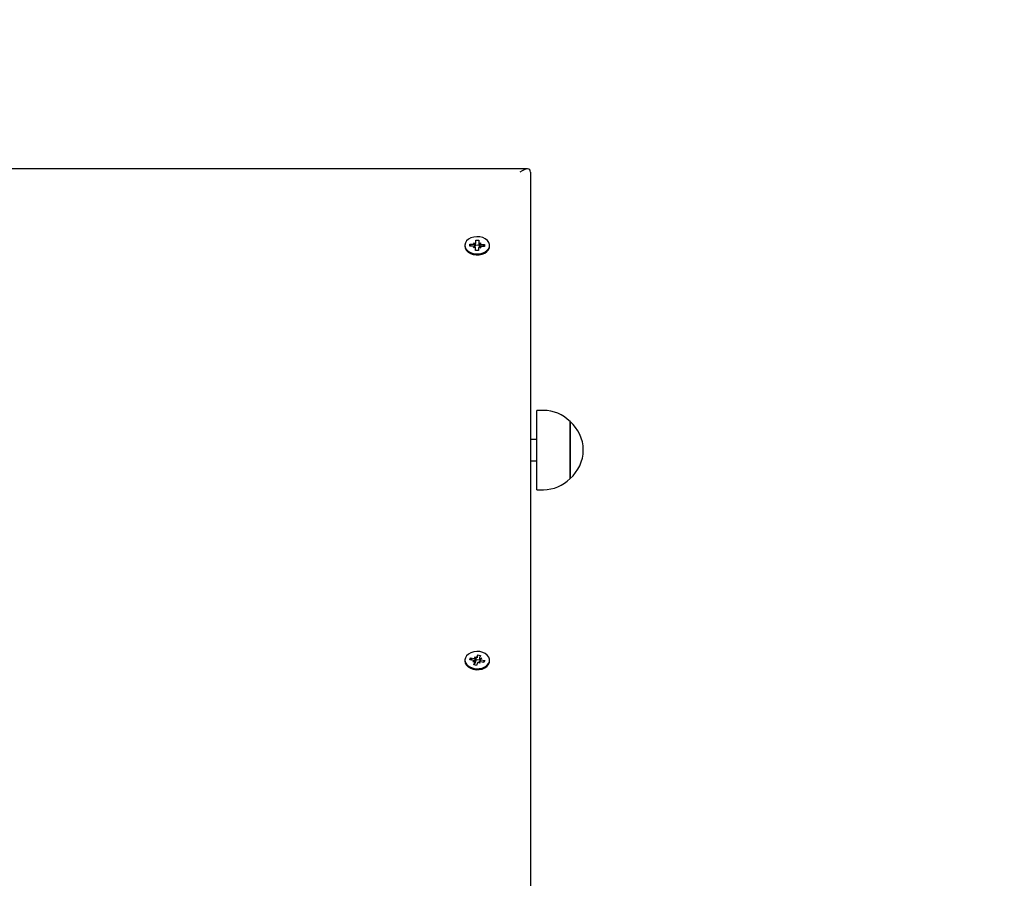
# Model space of a CAD drawing. Units: millimetres. Extents: x 5 to 16.9, y 3.8 to 15.6.
# Drawn here: x 11.3 to 11.7, y 12.2 to 12.6 of the extents above; entities that cross this region are included whole.
import ezdxf

# ---------------------------------------------------------------- set-up
doc = ezdxf.new("R2010")
doc.units = ezdxf.units.MM
doc.header["$LTSCALE"] = 100
doc.header["$PDSIZE"] = -1
doc.linetypes.add('SLD-Сплошная', pattern=[0])
doc.styles.get("Standard").update_dxf_attribs({"font": 'isocpeui.ttf'})
doc.dimstyles.new('ISO-25', dxfattribs={"dimtxt": 2.5, "dimasz": 2.5, "dimexe": 1.25, "dimexo": 0.625, "dimtad": 1, "dimtxsty": 'Standard', "dimcen": 2.5, "dimadec": 0, "dimazin": 0, "dimtfac": 1, "dimtmove": 0, "dimatfit": 3, "dimfxl": 1, "dimarcsym": 0})

# ---------------------------------------------------------------- blocks, each defined once
blk = doc.blocks.new('_D_18')
at = {"color": 0, "lineweight": -2, "transparency": 16777216}
for p, q in [((8.826887285168372, 14.41224476212882), (16.92592018050934, 14.41224476212882)), ((16.82592018050934, 14.11224476212882), (16.82592018050934, 5.116494762128814)), ((11.24988728516837, 4.816494762128813), (16.92592018050934, 4.816494762128814))]:
    blk.add_line(p, q, dxfattribs=at)
at = {"color": 0, "transparency": 16777216}
for points in [[(16.77592018050933, 14.11224476212882), (16.87592018050934, 14.11224476212882), (16.82592018050934, 14.41224476212882)], [(16.77592018050934, 5.116494762128814), (16.87592018050934, 5.116494762128814), (16.82592018050934, 4.816494762128814)]]:
    blk.add_solid(points, dxfattribs=at)
at = {"layer": 'Defpoints', "color": 0, "transparency": 16777216}
for p in [(8.826887285168372, 14.41224476212882), (11.24988728516837, 4.816494762128813), (16.82592018050934, 4.816494762128814)]:
    blk.add_point(p, dxfattribs=at)
at = {"color": 0, "transparency": 16777216, "insert": (16.36592018050933, 9.61436976212881), "char_height": 0.3, "attachment_point": 2, "rotation": 90}
blk.add_mtext('9,60м', dxfattribs=at)
blk = doc.blocks.new('*D22')
at = {"color": 0, "lineweight": -2, "transparency": 16777216}
for p, q in [((8.162887285168368, 10.48576347425282), (8.162887285168368, 15.23548261934004)), ((13.72592018050933, 10.59824476212881), (13.72592018050933, 15.23548261934004)), ((8.46288728516837, 15.13548261934004), (13.42592018050933, 15.13548261934004))]:
    blk.add_line(p, q, dxfattribs=at)
at = {"color": 0, "transparency": 16777216}
for points in [[(8.46288728516837, 15.18548261934004), (8.46288728516837, 15.08548261934004), (8.162887285168368, 15.13548261934004)], [(13.42592018050933, 15.18548261934004), (13.42592018050933, 15.08548261934004), (13.72592018050933, 15.13548261934004)]]:
    blk.add_solid(points, dxfattribs=at)
at = {"layer": 'Defpoints', "color": 0, "transparency": 16777216}
for p in [(13.72592018050933, 15.13548261934004), (13.72592018050933, 10.59824476212881), (8.162887285168368, 10.48576347425282)]:
    blk.add_point(p, dxfattribs=at)
at = {"color": 0, "transparency": 16777216, "insert": (10.94440373283885, 15.41548261934004), "char_height": 0.3, "attachment_point": 5}
blk.add_mtext('5,56м', dxfattribs=at)

msp = doc.modelspace()

# ---------------------------------------------------------------- linework, layer by layer
at = {"color": 7, "linetype": 'SLD-Сплошная', "lineweight": 25}
for p, q in [((11.5034228190743, 12.57232679655658), (10.54635175126243, 12.57232679655658)), ((11.50488728516836, 12.57086233046252), (11.50488728516836, 12.10205053453583)), ((11.47821192347301, 12.53775852338531), (11.47908470085336, 12.53737846770232)), ((11.47869903090558, 12.53712081210693), (11.47821192347301, 12.53775852338531)), ((11.47923651080692, 12.53773795891105), (11.47928545462472, 12.53895722703223)), ((11.47926500285306, 12.53756492979251), (11.47928545462472, 12.53895722703223)), ((11.47928545462472, 12.53895722703223), (11.48068489098323, 12.53892913896982)), ((11.48063553449932, 12.53768930637437), (11.48063553449932, 12.53680649520099)), ((11.48068489098323, 12.53892913896982), (11.48063594716542, 12.53770987084863)), ((11.48075867456057, 12.53734486940564), (11.48166053449932, 12.53768930637437)), ((11.48166053449932, 12.53768930637437), (11.48112305459798, 12.53707215957026)), ((11.47413728516836, 12.53650464675865), (11.47413728516836, 12.53604502735088)), ((11.47641881288265, 12.53607908830012), (11.47645853540145, 12.53706863923905)), ((11.47814311839581, 12.53604447979465), (11.47641881288265, 12.53607908830012)), ((11.47645853540145, 12.53706863923905), (11.47818284091461, 12.53703403073358)), ((11.47717905750632, 12.53617136647925), (11.47645853540145, 12.53706863923905)), ((11.4781140358374, 12.53531998714293), (11.47865151573874, 12.53593713394704)), ((11.47901589577616, 12.53566442411166), (11.4781140358374, 12.53531998714293)), ((11.47988728516836, 12.53656765157497), (11.47907902049744, 12.53648921010958)), ((11.4790896793535, 12.53408015454748), (11.47913862317131, 12.53529942266866)), ((11.480489115712, 12.53405206648507), (11.4790896793535, 12.53408015454748)), ((11.4791390358374, 12.53407916391436), (11.4791390358374, 12.53531998714293)), ((11.48074625497015, 12.53647883841216), (11.47988728516836, 12.53656765157497)), ((11.48053805952981, 12.53527133460626), (11.480489115712, 12.53405206648507)), ((11.48156264686371, 12.535250770132), (11.48068986948336, 12.53563082581498)), ((11.48105071936411, 12.53640163438849), (11.4809232911849, 12.53643714658369)), ((11.48107553943115, 12.53588848141037), (11.48156264686371, 12.535250770132)), ((11.48331603493528, 12.53594065427825), (11.48159172942212, 12.53597526278371)), ((11.48163145194092, 12.53696481372265), (11.48335575745407, 12.53693020521718)), ((11.48263523534921, 12.53606185563023), (11.48335575745407, 12.53693020521718)), ((11.48335575745407, 12.53693020521718), (11.48331603493528, 12.53594065427825)), ((11.48563728516836, 12.53604502735088), (11.48563728516836, 12.53650464675865)), ((11.51091268516836, 12.45914270598152), (11.50791268516836, 12.45914270598152)), ((11.50791268516836, 12.42194270598152), (11.50791268516836, 12.45914270598152)), ((11.52341268516837, 12.45389270598152), (11.52341268516837, 12.42721210678582)), ((11.52341268516836, 12.42719270598152), (11.52341268516836, 12.45389270598152)), ((11.50791268516836, 12.44554270598152), (11.50488728516836, 12.44554270598152)), ((11.50488728516836, 12.43554270598152), (11.50791268516836, 12.43554270598152)), ((11.52341268516837, 12.42721210678582), (11.52341268516837, 12.42719270598152)), ((11.50791268516836, 12.42194270598152), (11.51091268516836, 12.42194270598152)), ((11.47968092915196, 12.3433585330922), (11.48014838129049, 12.34453265265557)), ((11.47995305070887, 12.34315922129181), (11.48014838129049, 12.34453265265557)), ((11.48014838129049, 12.34453265265557), (11.48149599760035, 12.34426438946261)), ((11.48149599760035, 12.34426438946261), (11.48102854546183, 12.34309026989924)), ((11.47413728516836, 12.34205028193235), (11.47413728516836, 12.34159066252458)), ((11.47637668282474, 12.34223490477085), (11.47675606427051, 12.34318781340199)), ((11.47803713863511, 12.34190436619381), (11.47637668282474, 12.34223490477085)), ((11.47675606427051, 12.34318781340199), (11.47841652008088, 12.34285727482495)), ((11.47744990599773, 12.34216688264978), (11.47675606427051, 12.34318781340199)), ((11.47775937721947, 12.34120670094601), (11.47849324948933, 12.34171269328367)), ((11.47875271986148, 12.34138544013527), (11.47775937721947, 12.34120670094601)), ((11.47827857273637, 12.33983617440209), (11.4787460248749, 12.34101029396545)), ((11.47962618904624, 12.33956791120913), (11.47827857273637, 12.33983617440209)), ((11.47872521315311, 12.34194767454174), (11.47833457338425, 12.3418070540222)), ((11.47869428149652, 12.34355494007275), (11.47940986272289, 12.34303601401421)), ((11.4789470568821, 12.34285254075455), (11.47869428149652, 12.34355494007275)), ((11.47878437721947, 12.33973548645059), (11.47878437721947, 12.34120670094601)), ((11.47988728516836, 12.34211328674867), (11.47904718213925, 12.34202841268484)), ((11.47920841454329, 12.34101774027287), (11.47921993098942, 12.34100938876255)), ((11.47921993098942, 12.34100938876255), (11.47925573578941, 12.34102522935244)), ((11.48009364118477, 12.3407420307725), (11.47962618904624, 12.33956791120913)), ((11.4810802888402, 12.34054562379194), (11.48036470761383, 12.34106454985048)), ((11.48082751345463, 12.34124802311015), (11.4810802888402, 12.34054562379194)), ((11.48099019311726, 12.34289386291869), (11.48099019311726, 12.34201105174532)), ((11.48102185047525, 12.34271512372943), (11.48201519311726, 12.34289386291869)), ((11.48201519311726, 12.34289386291869), (11.4812813208474, 12.34238787058103)), ((11.48301850606622, 12.34091275046271), (11.48135805025585, 12.34124328903974)), ((11.48173743170161, 12.34219619767089), (11.48339788751198, 12.34186565909385)), ((11.48270404578476, 12.34112096749932), (11.48339788751198, 12.34186565909385)), ((11.48339788751198, 12.34186565909385), (11.48301850606622, 12.34091275046271)), ((11.48563728516836, 12.34159066252458), (11.48563728516836, 12.34205028193235))]:
    msp.add_line(p, q, dxfattribs=at)
at = {"color": 7, "linetype": 'SLD-Сплошная', "lineweight": 25, "flags": 128}
for points in [[(11.47413960012451, 12.53662000844354), (11.47427960144433, 12.53560565197247), (11.47477195415614, 12.53464778265008), (11.47558572192832, 12.5338065869287), (11.47666977273892, 12.53313492022921), (11.47795599168864, 12.53267498584055), (11.4793635609105, 12.53245568313189), (11.4808040376536, 12.53249079169893), (11.48218691146647, 12.53277810554131), (11.4834252913016, 12.53329957167363), (11.4844413651995, 12.53402242446099), (11.48517128950031, 12.53490124440428), (11.48556920037573, 12.5358808120144), (11.48561009562206, 12.5368995774558), (11.48529140564055, 12.53789352794905), (11.48463315489481, 12.53880020992916), (11.48367670370007, 12.53956265323277), (11.48248214940248, 12.54013295074305), (11.48112455024181, 12.54047526857003), (11.47968920916624, 12.54056809762567), (11.47826631393435, 12.54040560511901), (11.47694527028662, 12.53999800105184), (11.47580908425387, 12.53937089668678), (11.47492914658316, 12.5385636952974), (11.47436074699451, 12.53762711631568), (11.47413960012451, 12.53662000844354)], [(11.47413728516836, 12.53604502735088), (11.47427960144432, 12.5351460325647), (11.47477195415614, 12.53418816324231), (11.47558572192832, 12.53334696752093), (11.47666977273892, 12.53267530082144), (11.47795599168864, 12.53221536643278), (11.4793635609105, 12.53199606372412), (11.4808040376536, 12.53203117229116), (11.48218691146647, 12.53231848613354), (11.4834252913016, 12.53283995226586), (11.4844413651995, 12.53356280505322), (11.48517128950031, 12.53444162499651), (11.48556920037573, 12.53542119260663), (11.48563728516836, 12.53604502735088)], [(11.47810513189902, 12.53615277925648), (11.4779589223393, 12.53607135689267), (11.47792173237711, 12.53604892322952)], [(11.47895321290084, 12.53646220684749), (11.47886122473839, 12.53643972030457), (11.47877731748635, 12.53641711429213)], [(11.48197823206644, 12.53596750529597), (11.48181564799742, 12.53607135689267), (11.48180345908998, 12.53607855019682)], [(11.47435243246714, 12.34315207718913), (11.47413881797734, 12.34214415672597), (11.47428640082254, 12.34113033776427), (11.4747859078298, 12.34017432227798), (11.4756059531368, 12.33933618023607), (11.47669501028098, 12.3386685751855), (11.47798464979669, 12.33821345520689), (11.47939383889021, 12.33799941716229), (11.48083403302816, 12.33803990984924), (11.48221473951618, 12.33833238896329), (11.48344920348775, 12.33885847696603), (11.48445985903149, 12.33958511781345), (11.48518320294267, 12.3404666539887), (11.48557378486306, 12.34144769533182), (11.48560706309414, 12.34246659940721), (11.48528094664228, 12.34345934472455), (11.48461592660352, 12.34436355344449), (11.48365378863266, 12.3451224108077), (11.4824549873969, 12.34568823501517), (11.48109484798678, 12.34602547325099), (11.47965883296367, 12.34611293559653), (11.47823717243277, 12.34594512647095), (11.47691919455374, 12.34553258993878), (11.4757877127239, 12.34490124718754), (11.47491382210791, 12.34409076780419), (11.47435243246714, 12.34315207718913)], [(11.47413728516836, 12.34159066252458), (11.47428640082254, 12.34067071835651), (11.4747859078298, 12.33971470287021), (11.4756059531368, 12.3388765608283), (11.47669501028097, 12.33820895577773), (11.47798464979669, 12.33775383579911), (11.47939383889021, 12.33753979775452), (11.48083403302816, 12.33758029044147), (11.48221473951618, 12.33787276955552), (11.48344920348775, 12.33839885755826), (11.48445985903149, 12.33912549840568), (11.48518320294266, 12.34000703458093), (11.48557378486305, 12.34098807592405), (11.48563728516836, 12.34159066252458)], [(11.48099234346742, 12.34196412843644), (11.48091334559834, 12.34198535547827), (11.47988728516836, 12.34211328674867)], [(11.48251728883256, 12.34101252525356), (11.48248536137972, 12.34105262657689), (11.48236443457379, 12.34118857219299)]]:
    msp.add_lwpolyline(points, dxfattribs=at)
at = {"color": 251, "linetype": 'SLD-Сплошная', "true_color": 0x636466}
msp.add_arc((11.50488728516836, 12.57232679655658), 1.500000000000002, 6.785183320455494e-14, 90, dxfattribs=at)
at = {"color": 7, "linetype": 'SLD-Сплошная', "lineweight": 25}
for centre, radius, start, end in [((11.47865325803815, 12.53777246178583), 0.0005842724027717763, 317.597635224892, 356.6145587782771), ((11.481198374638, 12.53769584686357), 0.0005626022876511159, 178.5716403781875, 218.5975722968649), ((11.47812389177494, 12.53469584581538), 0.001348771023187194, 66.9715168677188, 89.18322567540707), ((11.47821654829727, 12.53841211612911), 0.001378497568015638, 268.5988489795236, 290.487690466565), ((11.47857619569867, 12.53531344665372), 0.0005626022877063643, 358.571640379594, 38.59757229466646), ((11.48112131229856, 12.53523683173147), 0.0005842724027591145, 137.597635224701, 176.6145587782043), ((11.48155802203944, 12.5345971773882), 0.00137849756800107, 88.5988489788441, 110.4876904657685), ((11.4816506785618, 12.53831344770194), 0.00134877102320701, 246.9715168674991, 269.1832256745898), ((11.51091268516836, 12.44163675360057), 0.01750595238095265, 44.43518853903842, 90), ((11.51208855803086, 12.44054270598152), 0.01750595200000222, 310.3062499005975, 49.69375009939948), ((11.51091268516836, 12.43944865836248), 0.01750595238095265, 270.0000000000008, 315.5648114609624), ((11.47782361263658, 12.34075772876171), 0.001166349327070402, 54.96122888037331, 79.45124876834915), ((11.47869437220756, 12.34426513814219), 0.001435019485698676, 258.835732197024, 280.1417749054676), ((11.4782615630905, 12.34120657266122), 0.0005227126810750296, 337.944770807105, 20.01040618857002), ((11.47870389103403, 12.34226719665271), 0.001359949970079652, 273.3929300182167, 290.0784024582481), ((11.47901175277257, 12.34364578267086), 0.0007282234184477505, 303.1399922645986, 336.7681651059917), ((11.48076281756416, 12.34045478119383), 0.0007282234184521803, 123.1399922648725, 156.7681651055323), ((11.48108019812915, 12.33983542572233), 0.001435019485874628, 78.83573219818764, 100.1417749037615), ((11.48151300724617, 12.34289399120348), 0.0005227126810165549, 157.9447708053402, 200.0104061917013), ((11.48195095770011, 12.34334283510291), 0.001166349326981223, 234.9612288791839, 259.451248768854)]:
    msp.add_arc(centre, radius, start, end, dxfattribs=at)
for centre, major_axis, ratio, start_param, end_param in [((11.49988728516836, 12.56732679655658), (0.004619397662555258, 0.004619397662558811), 0.4142135623729737, 5.890486225481022, 7.46128255227559), ((11.4781140358374, 12.53531998714293), (-0.0008362960086678585, 0.008686143721478246), 0.06822935333744612, 4.731184531521963, 4.776927948585011), ((11.47821192347301, 12.53775852338531), (-0.0009404432010793329, 0.007965310283113425), 0.05118018100612882, 4.432732835281786, 4.626200962802881), ((11.47821192347301, 12.53775852338531), (0.0005048296431748865, 0.008909437304264854), 0.10012535283465, 4.478455240053078, 4.675392343722152), ((11.48166053449932, 12.53768930637437), (-0.000456784974840474, 0.008928558103749042), 0.1027702992024053, 1.604124686574146, 1.807500058582319), ((11.48166053449932, 12.53768930637437), (0.0009150920225273752, 0.007928145424221711), 0.05824439858916065, 1.655438564016753, 1.855576009298749), ((11.48156264686371, 12.535250770132), (0.000866984850702579, 0.008652120708157796), 0.06319542231697037, 1.503357539146055, 1.550498620628894), ((11.47775937721947, 12.34120670094601), (-0.0006774607238284604, 0.008817581890490091), 0.08723504614096837, 4.721260590908456, 4.763101482213395), ((11.47869428149652, 12.34355494007275), (-0.001011868664443583, 0.008135936278284461), 0.02010149807660986, 4.389145727463232, 4.623448678428168), ((11.47869428149652, 12.34355494007275), (0.0006955275427280584, 0.008805419464341213), 0.08550476600857529, 4.42587443001355, 4.660177380980383), ((11.4810802888402, 12.34054562379194), (0.0009705045671122293, 0.008492077843079926), 0.03883224060933414, 1.492428095060175, 1.548892871230585), ((11.48201519311726, 12.34289386291869), (-0.0002358783798790398, 0.008988462700667553), 0.1109744878778799, 1.587770731619693, 1.749496308722991), ((11.48201519311726, 12.34289386291869), (0.0007676614127483102, 0.007781577387170554), 0.08728386130837226, 1.644474651811474, 1.790071489468559)]:
    msp.add_ellipse(centre, major_axis=major_axis, ratio=ratio, start_param=start_param, end_param=end_param, dxfattribs=at)

# ---------------------------------------------------------------- dimensions: what is measured, and where the dimension line sits
dim = msp.add_linear_dim(base=(13.72592018050933, 15.13548261934004), p1=(8.162887285168368, 10.48576347425282), p2=(13.72592018050933, 10.59824476212881), dimstyle='ISO-25', override={"dimtxt": 0.3, "dimasz": 0.3, "dimexe": 0.1, "dimexo": 0, "dimgap": 0.1, "dimzin": 1, "dimpost": 'м', "dimtdec": 3, "dimtzin": 1})
dim.commit()
dim.dimension.update_dxf_attribs({"geometry": '*D22', "text_midpoint": (10.94440373283885, 15.41548261934004)})
at = {"color": 251, "true_color": 0x636466}
dim = msp.add_linear_dim(base=(16.82592018050934, 4.816494762128814), p1=(8.826887285168368, 14.41224476212881), p2=(11.24988728516837, 4.816494762128811), angle=90.0000000000002, dimstyle='ISO-25', override={"dimtxt": 0.3, "dimasz": 0.3, "dimexe": 0.1, "dimexo": 0, "dimgap": 0.1, "dimzin": 1, "dimpost": 'м', "dimtdec": 3, "dimtzin": 1}, dxfattribs=at)
dim.commit()
dim.dimension.update_dxf_attribs({"geometry": '_D_18', "text_midpoint": (16.82592018050934, 9.61436976212881), "dimtype": 160})

doc.saveas('drawing.dxf')
